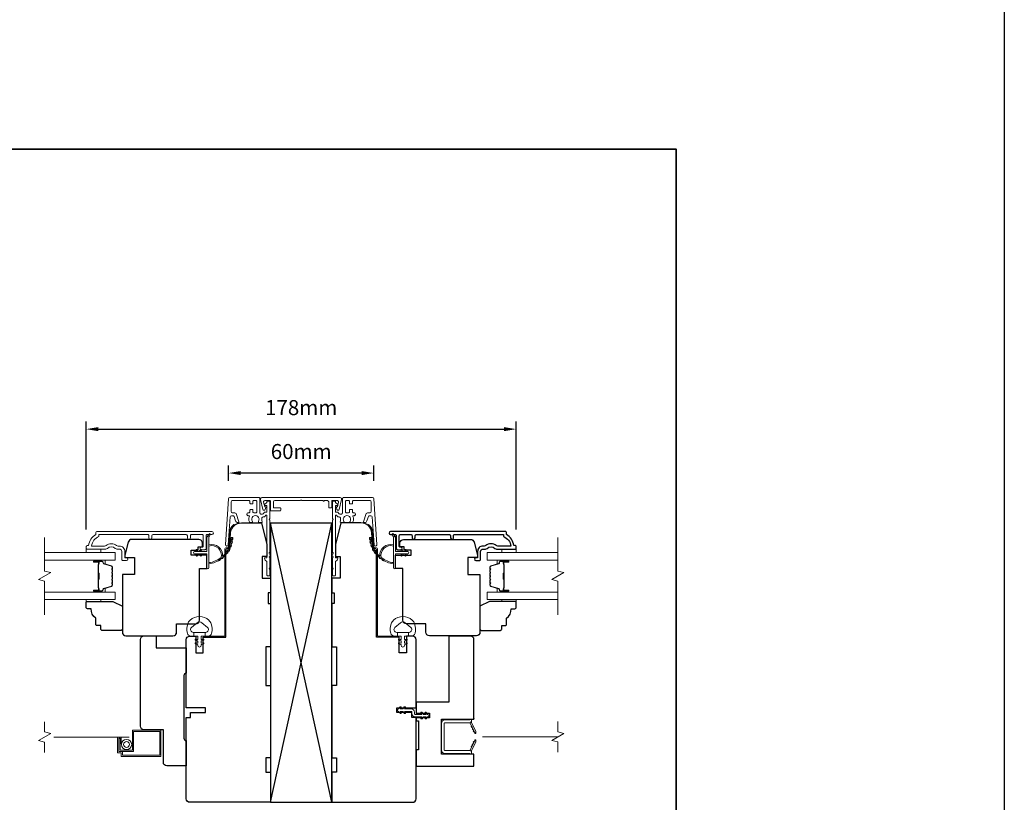
# Model space of a CAD drawing. Extents: x 3539 to 9193, y 3399 to 5942.
# Drawn here: x 8785 to 9193, y 5054 to 5378 of the extents above; entities that cross this region are included whole.
import ezdxf

# ---------------------------------------------------------------- set-up
doc = ezdxf.new("R2010")
doc.units = 0
doc.header["$LTSCALE"] = 250
doc.header["$MEASUREMENT"] = 0
doc.header["$PDMODE"] = 3
doc.header["$PDSIZE"] = -2
doc.linetypes.add('HIDDEN2', pattern=[0.1875, 0.125, -0.0625])
doc.layers.get('DEFPOINTS').update_dxf_attribs({"color": 2, "linetype": 'CONTINUOUS'})
for name, color, linetype, lineweight in [('2', 2, 'CONTINUOUS', 25), ('6', 6, 'CONTINUOUS', 5), ('7', 7, 'CONTINUOUS', 9), ('8', 7, 'CONTINUOUS', 35), ('Butal', 9, 'CONTINUOUS', 15), ('Dimensions', 2, 'CONTINUOUS', 15), ('Frame & Sash Cladding', 3, 'CONTINUOUS', 15), ('Glass', 1, 'CONTINUOUS', 15), ('Jamb Liner', 230, 'CONTINUOUS', 9), ('Mull Cover', 82, 'CONTINUOUS', 15), ('Next Gen Cladding', 142, 'CONTINUOUS', 20), ('Nylon Clip', 6, 'CONTINUOUS', 15), ('Retractable Screen Hardware', 200, 'CONTINUOUS', 15), ('Screen', 40, 'HIDDEN2', 9), ('Spacer Bar', 1, 'CONTINUOUS', 9), ('Sreen Frame', 30, 'CONTINUOUS', 9), ('Veneer', 7, 'CONTINUOUS', 5), ('Weather-Strip', 6, 'CONTINUOUS', 9), ('Wood', 7, 'CONTINUOUS', 25)]:
    doc.layers.add(name, color=color, linetype=linetype, lineweight=lineweight)
doc.layers.add('3', color=3, linetype='CONTINUOUS')
doc.styles.add('MODERN', font='tahoma.ttf')
doc.styles.add('ROMANS', font='romans')
doc.dimstyles.new('LWDEC$0', dxfattribs={"dimscale": 5, "dimtxt": 2.5, "dimasz": 2, "dimexe": 1.25, "dimexo": 3, "dimgap": 2, "dimtad": 1, "dimtoh": 1, "dimzin": 1, "dimdsep": 46, "dimtxsty": 'MODERN', "dimcen": 0, "dimdle": 1.5, "dimadec": 0, "dimazin": 0, "dimtfac": 1, "dimtix": 1, "dimtmove": 0, "dimatfit": 3, "dimfxl": 1, "dimtzin": 0, "dimarcsym": 0})

# ---------------------------------------------------------------- blocks, each defined once
blk = doc.blocks.new('2800C')
at = {"layer": 'Veneer'}
blk.add_lwpolyline([(24.61, 4.5), (27.61, 4.5), (27.61, 3), (29.31, 3), (29.31, 1.5, -0.414214), (27.81, 0), (0, 0, -0.339454), (-1.45, 1.11), (-2.89, 6.5), (-2.89, 7.5), (-0.89, 7.5), (1.11, 7.5), (1.11, 14.5), (-3.89, 14.5), (-3.89, 38.5, -0.414214), (-2.39, 40), (17.11, 40, -0.414214), (18.61, 38.5), (18.61, 35), (26.61, 35, -0.414214), (28.11, 33.5), (28.11, 12), (31.11, 12), (31.11, 6.5), (24.61, 6.5), (24.61, 4.5), (24.61, 4.5)], format="xyb", dxfattribs=at)
blk = doc.blocks.new('*D301')
at = {"layer": 'DEFPOINTS', "color": 0, "transparency": 16777216}
for p in [(8853.93, 5055.16), (8949.33, 5055.16), (8949.33, 5006.54)]:
    blk.add_point(p, dxfattribs=at)
at = {"layer": 'Dimensions', "color": 0, "lineweight": -2, "transparency": 16777216}
for p, q in [((8853.93, 5047.66), (8853.93, 5003.41)), ((8949.33, 5047.66), (8949.33, 5003.41)), ((8858.93, 5006.54), (8944.33, 5006.54))]:
    blk.add_line(p, q, dxfattribs=at)
at = {"layer": 'Dimensions', "color": 0, "transparency": 16777216}
for points in [[(8858.93, 5007.37), (8858.93, 5005.71), (8853.93, 5006.54)], [(8944.33, 5007.37), (8944.33, 5005.71), (8949.33, 5006.54)]]:
    blk.add_solid(points, dxfattribs=at)
at = {"layer": 'Dimensions', "color": 0, "transparency": 16777216, "insert": (8901.63, 5014.66), "char_height": 6.25, "attachment_point": 5, "style": 'ROMANS'}
blk.add_mtext('95mm', dxfattribs=at)
blk = doc.blocks.new('*D233')
at = {"layer": 'DEFPOINTS', "color": 0, "transparency": 16777216}
for p in [(8871.52, 5190.32), (8871.52, 5179.65), (8931.74, 5179.65)]:
    blk.add_point(p, dxfattribs=at)
at = {"layer": 'Dimensions', "color": 0, "lineweight": -2, "transparency": 16777216}
for p, q in [((8871.52, 5187.15), (8871.52, 5193.44)), ((8931.74, 5187.15), (8931.74, 5193.44)), ((8926.74, 5190.32), (8876.52, 5190.32))]:
    blk.add_line(p, q, dxfattribs=at)
at = {"layer": 'Dimensions', "color": 0, "transparency": 16777216}
for points in [[(8876.52, 5191.15), (8876.52, 5189.48), (8871.52, 5190.32)], [(8926.74, 5191.15), (8926.74, 5189.48), (8931.74, 5190.32)]]:
    blk.add_solid(points, dxfattribs=at)
at = {"layer": 'Dimensions', "color": 0, "transparency": 16777216, "insert": (8901.63, 5198.44), "char_height": 6.25, "attachment_point": 5, "style": 'ROMANS'}
blk.add_mtext('60mm', dxfattribs=at)
blk = doc.blocks.new('*D234')
at = {"layer": 'DEFPOINTS', "color": 0, "transparency": 16777216}
for p in [(8990.83, 5208.55), (8812.44, 5159.41), (8990.83, 5159.41)]:
    blk.add_point(p, dxfattribs=at)
at = {"layer": 'Dimensions', "color": 0, "lineweight": -2, "transparency": 16777216}
for p, q in [((8812.44, 5166.91), (8812.44, 5211.68)), ((8990.83, 5166.91), (8990.83, 5211.68)), ((8817.44, 5208.55), (8985.83, 5208.55))]:
    blk.add_line(p, q, dxfattribs=at)
at = {"layer": 'Dimensions', "color": 0, "transparency": 16777216}
for points in [[(8817.44, 5209.39), (8817.44, 5207.72), (8812.44, 5208.55)], [(8985.83, 5209.39), (8985.83, 5207.72), (8990.83, 5208.55)]]:
    blk.add_solid(points, dxfattribs=at)
at = {"layer": 'Dimensions', "color": 0, "transparency": 16777216, "insert": (8901.63, 5216.68), "char_height": 6.25, "attachment_point": 5, "style": 'ROMANS'}
blk.add_mtext('178mm', dxfattribs=at)

msp = doc.modelspace()

# ---------------------------------------------------------------- linework, layer by layer
at = {"layer": '2'}
for p, q in [((8888.93, 5053.66), (8914.33, 5169.55)), ((8914.33, 5053.66), (8888.93, 5169.55))]:
    msp.add_line(p, q, dxfattribs=at)
for points in [[(6854.45, 5885.7), (9193.41, 5885.7), (9193.41, 3925.92), (6854.45, 3925.92)], [(8888.93, 5169.55), (8888.93, 5053.66), (8914.33, 5053.66), (8914.33, 5169.55)]]:
    msp.add_lwpolyline(points, close=True, dxfattribs=at)
at = {"layer": '3'}
msp.add_lwpolyline([(8964.86, 5163.39), (8964.86, 5164.29, -0.414215), (8965.36, 5164.79), (8985.58, 5164.79), (8985.58, 5164, -0.283226), (8988.6, 5160.04), (8983.2, 5160.04, -0.165436), (8982.59, 5160.24, 0.340182), (8978.22, 5160.24, -0.165436), (8977.61, 5160.04), (8977.08, 5160.04, 0.414214), (8974.83, 5157.79), (8974.83, 5155.09), (8974.13, 5155.09, 1), (8974.13, 5153.99), (8975.58, 5153.99, 0.414214), (8976.08, 5154.49), (8976.08, 5157.79, -0.414214), (8977.08, 5158.79), (8978.08, 5158.79, 0.196124), (8978.78, 5159.07, -0.40794), (8982.03, 5159.07, 0.196124), (8982.73, 5158.79), (8990.58, 5158.79, 0.414214), (8990.83, 5159.04), (8990.83, 5159.79, 0.414214), (8990.33, 5160.29), (8989.83, 5160.29, 0.238125), (8986.83, 5164.79), (8986.83, 5165.49, 0.414214), (8986.28, 5166.04), (8938.71, 5166.04, 1), (8938.71, 5164.79), (8940.59, 5164.79, -0.415215), (8941.09, 5164.29), (8941.09, 5159.04, 0.415909), (8941.64, 5158.49), (8943.04, 5158.49, 1), (8943.04, 5159.59), (8942.53, 5159.59, -0.414213), (8942.33, 5159.79), (8942.33, 5164.29, -0.414214), (8942.83, 5164.79), (8947.13, 5164.79, -0.415216), (8947.63, 5164.29), (8947.63, 5163.39, 1), (8948.87, 5163.39), (8948.87, 5164.29, -0.414213), (8949.37, 5164.79), (8963.12, 5164.79, -0.414212), (8963.62, 5164.29), (8963.62, 5163.39, 1)], format="xyb", close=True, dxfattribs=at)
at = {"layer": '6'}
for points in [[(8812.43, 5158.79), (8812.43, 5157.29), (8818.43, 5157.29), (8818.43, 5158.79)], [(8990.83, 5158.79), (8990.83, 5157.29), (8984.83, 5157.29), (8984.83, 5158.79)], [(8818.43, 5137.79), (8818.43, 5137.03), (8812.43, 5137.03), (8812.43, 5137.79)], [(8984.83, 5137.79), (8984.83, 5137.03), (8990.83, 5137.03), (8990.83, 5137.79)]]:
    msp.add_lwpolyline(points, close=True, dxfattribs=at)
for points in [[(8854.53, 5127.68, -0.124215), (8855.53, 5129.25, -0.4), (8863.33, 5129.25, -0.124215), (8864.32, 5127.68, -0.139845), (8864.47, 5123.84, -0.345454), (8862.99, 5122.67), (8861.72, 5122.67), (8861.72, 5124.2), (8861.72, 5122.67), (8860.4, 5122.67, 0.414214), (8860.15, 5122.42), (8860.15, 5121.39, 0.539651), (8860.47, 5121.18), (8860.9, 5121.37, -1), (8861.07, 5120.96), (8860.29, 5120.62, 0.298996), (8860.15, 5120.41), (8860.15, 5119.89, 0.539651), (8860.47, 5119.68), (8860.9, 5119.86, -1), (8861.07, 5119.46), (8860.29, 5119.12, 0.298996), (8860.15, 5118.91), (8860.15, 5118.83, -1), (8858.71, 5118.83), (8858.71, 5118.91, 0.298996), (8858.57, 5119.12), (8857.78, 5119.46, -1), (8857.96, 5119.86), (8858.39, 5119.68, 0.539651), (8858.71, 5119.89), (8858.71, 5120.41, 0.298996), (8858.57, 5120.62), (8857.78, 5120.96, -1), (8857.96, 5121.37), (8858.39, 5121.18, 0.539651), (8858.71, 5121.4), (8858.71, 5122.42, 0.414214), (8858.46, 5122.67), (8857.14, 5122.67), (8857.14, 5124.2), (8861.72, 5124.2), (8862, 5124.2, 0.700208), (8862.73, 5126.22), (8860.41, 5128.17, 0.36397), (8858.45, 5128.17), (8856.12, 5126.22, 0.700208), (8856.86, 5124.2), (8857.14, 5124.2), (8857.14, 5122.67), (8855.87, 5122.67, -0.345454), (8854.39, 5123.84, -0.139845)], [(8948.72, 5127.68, 0.124215), (8947.73, 5129.25, 0.4), (8939.93, 5129.25, 0.124215), (8938.93, 5127.68, 0.139845), (8938.79, 5123.84, 0.345454), (8940.27, 5122.67), (8941.54, 5122.67), (8941.54, 5124.2), (8941.54, 5122.67), (8942.86, 5122.67, -0.414214), (8943.11, 5122.42), (8943.11, 5121.39, -0.539651), (8942.79, 5121.18), (8942.36, 5121.37, 1), (8942.18, 5120.96), (8942.97, 5120.62, -0.298996), (8943.11, 5120.41), (8943.11, 5119.89, -0.539651), (8942.79, 5119.68), (8942.36, 5119.86, 1), (8942.18, 5119.46), (8942.97, 5119.12, -0.298996), (8943.11, 5118.91), (8943.11, 5118.83, 1), (8944.55, 5118.83), (8944.55, 5118.91, -0.298996), (8944.69, 5119.12), (8945.47, 5119.46, 1), (8945.3, 5119.86), (8944.87, 5119.68, -0.539651), (8944.55, 5119.89), (8944.55, 5120.41, -0.298996), (8944.69, 5120.62), (8945.47, 5120.96, 1), (8945.3, 5121.37), (8944.87, 5121.18, -0.539651), (8944.55, 5121.4), (8944.55, 5122.42, -0.414214), (8944.8, 5122.67), (8946.12, 5122.67), (8946.12, 5124.2), (8941.54, 5124.2), (8941.26, 5124.2, -0.700208), (8940.52, 5126.22), (8942.85, 5128.17, -0.36397), (8944.81, 5128.17), (8947.13, 5126.22, -0.700208), (8946.4, 5124.2), (8946.12, 5124.2), (8946.12, 5122.67), (8947.39, 5122.67, 0.345454), (8948.87, 5123.84, 0.139845)]]:
    msp.add_lwpolyline(points, format="xyb", close=True, dxfattribs=at)
at = {"layer": '7', "flags": 128}
for points in [[(8795.18, 5131.44), (8795.18, 5145.42), (8792.68, 5146.09), (8797.68, 5148.98), (8795.18, 5149.65), (8795.18, 5163.64)], [(9008.08, 5131.44), (9008.08, 5145.42), (9005.58, 5146.09), (9010.58, 5148.98), (9008.08, 5149.65), (9008.08, 5163.64)]]:
    msp.add_lwpolyline(points, dxfattribs=at)
at = {"layer": '7'}
for points in [[(8795.18, 5074.38), (8795.18, 5078.62), (8792.68, 5079.29), (8797.68, 5082.18), (8795.18, 5082.85), (8795.18, 5087.08)], [(9008.08, 5074.46), (9008.08, 5078.7), (9005.58, 5079.37), (9010.58, 5082.26), (9008.08, 5082.93), (9008.08, 5087.16)]]:
    msp.add_lwpolyline(points, dxfattribs=at)
at = {"layer": '8', "linetype": 'Continuous'}
msp.add_lwpolyline([(8464.17, 5324.79), (9057.22, 5324.79), (9057.22, 4890.87), (8464.17, 4890.87)], close=True, dxfattribs=at)
at = {"layer": 'Butal'}
for points in [[(8815.87, 5154.19), (8820.05, 5154.19, -0.414214), (8820.3, 5153.94), (8820.3, 5152.61), (8819.69, 5152.8, -0.329751), (8819.42, 5153.16), (8819.42, 5153.28, 0.414214), (8818.91, 5153.79), (8815.62, 5153.79), (8815.62, 5153.94, -0.414214)], [(8987.39, 5154.19), (8983.21, 5154.19, 0.414214), (8982.96, 5153.94), (8982.96, 5152.61), (8983.57, 5152.8, 0.329751), (8983.84, 5153.16), (8983.84, 5153.28, -0.414214), (8984.35, 5153.79), (8987.64, 5153.79), (8987.64, 5153.94, 0.414214)], [(8815.87, 5140.89), (8820.05, 5140.89, 0.414214), (8820.3, 5141.14), (8820.3, 5142.46), (8819.69, 5142.28, 0.329751), (8819.42, 5141.92), (8819.42, 5141.8, -0.414214), (8818.91, 5141.29), (8815.62, 5141.29), (8815.62, 5141.14, 0.414214)], [(8987.39, 5140.89), (8983.21, 5140.89, -0.414214), (8982.96, 5141.14), (8982.96, 5142.46), (8983.57, 5142.28, -0.329751), (8983.84, 5141.92), (8983.84, 5141.8, 0.414214), (8984.35, 5141.29), (8987.64, 5141.29), (8987.64, 5141.14, -0.414214)]]:
    msp.add_lwpolyline(points, format="xyb", close=True, dxfattribs=at)
at = {"layer": 'Frame & Sash Cladding'}
msp.add_lwpolyline([(8838.4, 5163.39), (8838.4, 5164.29, 0.414215), (8837.9, 5164.79), (8817.69, 5164.79), (8817.69, 5164, 0.283226), (8814.67, 5160.04), (8820.07, 5160.04, 0.165436), (8820.68, 5160.24, -0.340182), (8825.04, 5160.24, 0.165436), (8825.65, 5160.04), (8826.19, 5160.04, -0.414214), (8828.44, 5157.79), (8828.44, 5155.09), (8829.14, 5155.09, -1), (8829.14, 5153.99), (8827.69, 5153.99, -0.414214), (8827.19, 5154.49), (8827.19, 5157.79, 0.414214), (8826.19, 5158.79), (8825.19, 5158.79, -0.196124), (8824.49, 5159.07, 0.40794), (8821.23, 5159.07, -0.196124), (8820.53, 5158.79), (8812.69, 5158.79, -0.414214), (8812.44, 5159.04), (8812.44, 5159.79, -0.414214), (8812.94, 5160.29), (8813.44, 5160.29, -0.238125), (8816.44, 5164.79), (8816.44, 5165.49, -0.414214), (8816.99, 5166.04), (8864.56, 5166.04, -1), (8864.56, 5164.79), (8862.68, 5164.79, 0.415215), (8862.18, 5164.29), (8862.18, 5159.04, -0.415909), (8861.63, 5158.49), (8860.23, 5158.49, -1), (8860.23, 5159.59), (8860.73, 5159.59, 0.414213), (8860.93, 5159.79), (8860.93, 5164.29, 0.414214), (8860.43, 5164.79), (8856.14, 5164.79, 0.415216), (8855.64, 5164.29), (8855.64, 5163.39, -1), (8854.39, 5163.39), (8854.39, 5164.29, 0.414213), (8853.89, 5164.79), (8840.14, 5164.79, 0.414212), (8839.64, 5164.29), (8839.64, 5163.39, -1)], format="xyb", close=True, dxfattribs=at)
at = {"layer": 'Glass', "color": 1}
for points in [[(8795.18, 5157.29), (8824.43, 5157.29), (8824.43, 5154.19), (8795.18, 5154.19)], [(9008.08, 5154.19), (8978.83, 5154.19), (8978.83, 5157.29), (9008.08, 5157.29)], [(8795.18, 5137.79), (8824.43, 5137.79), (8824.43, 5140.89), (8795.18, 5140.89)], [(9008.08, 5140.89), (8978.83, 5140.89), (8978.83, 5137.79), (9008.08, 5137.79)]]:
    msp.add_lwpolyline(points, dxfattribs=at)
at = {"layer": 'Jamb Liner'}
for points in [[(8871.18, 5159.31, 0.39391), (8871.43, 5159.55), (8871.85, 5165.51, -0.19617), (8873.51, 5168.9, -1), (8873.85, 5168.53, 0.19617), (8872.34, 5165.48), (8871.93, 5159.51, -0.39391), (8871.18, 5158.81), (8870.68, 5158.81, 0.414214), (8870.43, 5158.56), (8870.43, 5122.91, -0.414214), (8869.68, 5122.16), (8861.43, 5122.16, -1), (8861.43, 5122.66), (8869.68, 5122.66, 0.414214), (8869.93, 5122.91), (8869.93, 5158.56, -0.414214), (8870.68, 5159.31)], [(8932.08, 5159.31, -0.39391), (8931.83, 5159.55), (8931.41, 5165.51, 0.19617), (8929.74, 5168.9, 1), (8929.41, 5168.53, -0.19617), (8930.91, 5165.48), (8931.33, 5159.51, 0.39391), (8932.08, 5158.81), (8932.58, 5158.81, -0.414214), (8932.83, 5158.56), (8932.83, 5122.91, 0.414214), (8933.58, 5122.16), (8941.83, 5122.16, 1), (8941.83, 5122.66), (8933.58, 5122.66, -0.414214), (8933.33, 5122.91), (8933.33, 5158.56, 0.414214), (8932.58, 5159.31)]]:
    msp.add_lwpolyline(points, format="xyb", close=True, dxfattribs=at)
at = {"layer": 'Mull Cover'}
msp.add_lwpolyline([(8917.82, 5180.12), (8885.36, 5180.12, 0.485251), (8884.75, 5179.35), (8885.74, 5175.25, 0.777497), (8886.71, 5175.24), (8886.93, 5176.05, 0.493145), (8886.69, 5176.37), (8886.5, 5176.37), (8886.05, 5178.25, -0.485251), (8886.53, 5178.87), (8888.64, 5178.87, -0.414214), (8888.89, 5178.62), (8888.89, 5174.87, 0.414214), (8889.14, 5174.62), (8892.89, 5174.62, 0.414213), (8893.14, 5174.87), (8893.14, 5175.62, 0.414214), (8892.89, 5175.87), (8890.39, 5175.87, -0.414214), (8890.14, 5176.12), (8890.14, 5178.37, -0.414213), (8890.64, 5178.87), (8901.34, 5178.87, -1), (8901.84, 5178.87), (8910.72, 5178.87, 1), (8911.22, 5178.87), (8912.54, 5178.87, -0.414214), (8913.04, 5178.37), (8913.04, 5176.12, 0.414214), (8913.29, 5175.87), (8914.04, 5175.87, 0.414213), (8914.29, 5176.12), (8914.29, 5178.62, -0.414213), (8914.54, 5178.87), (8916.64, 5178.87, -0.485251), (8917.13, 5178.25), (8916.67, 5176.37), (8916.49, 5176.37, 0.493145), (8916.24, 5176.05), (8916.46, 5175.24, 0.777497), (8917.43, 5175.25), (8918.42, 5179.35, 0.485251)], format="xyb", close=True, dxfattribs=at)
at = {"layer": 'Next Gen Cladding'}
for points in [[(8888.73, 5156.63, -0.749601), (8888.51, 5157.37, 0.255924), (8888.63, 5157.58), (8888.63, 5170.81), (8888.33, 5171.11), (8888.63, 5171.41), (8888.63, 5178.46, 0.414214), (8888.38, 5178.71), (8887.68, 5178.71, 0.414214), (8887.43, 5178.46), (8887.43, 5178.32, -0.198912), (8887.36, 5178.14), (8886.45, 5177.24, 0.668179), (8886.63, 5176.81), (8887.18, 5176.81, -0.414214), (8887.43, 5176.56), (8887.43, 5174.36, -0.414214), (8887.18, 5174.11), (8886.62, 5174.11, 0.221695), (8886.43, 5174.02), (8885.98, 5173.49, -0.221695), (8885.6, 5173.31), (8884.93, 5173.31, -0.414214), (8884.43, 5173.81), (8884.43, 5179.86, 0.414214), (8884.18, 5180.11), (8872.01, 5180.11, 0.39391), (8871.52, 5179.65), (8870.19, 5160.66, 1), (8871.38, 5160.57), (8872.19, 5172.15, -0.39391), (8872.69, 5172.61), (8873.27, 5172.61, -0.320103), (8873.75, 5172.28), (8874.36, 5170.49, 0.320103), (8875.31, 5169.81), (8875.51, 5169.81, 0.515034), (8875.75, 5170.14), (8874.6, 5173.48, 0.320103), (8874.13, 5173.81), (8873.13, 5173.81, -0.414214), (8872.63, 5174.31), (8872.63, 5178.41, -0.414214), (8873.13, 5178.91), (8879.88, 5178.91, -0.414214), (8880.38, 5178.41), (8880.38, 5177.76, 0.414214), (8880.63, 5177.51), (8881.33, 5177.51, 0.414214), (8881.58, 5177.76), (8881.58, 5178.41, -0.414214), (8882.08, 5178.91), (8882.73, 5178.91, -0.414214), (8883.23, 5178.41), (8883.23, 5174.34, -0.423312), (8882.71, 5173.84, 0.050562), (8882.16, 5173.8, -0.465267), (8881.58, 5174.3), (8881.58, 5174.96, 0.414214), (8881.33, 5175.21), (8880.63, 5175.21, 0.414214), (8880.38, 5174.96), (8880.38, 5174.31, -0.414214), (8879.88, 5173.81), (8879.63, 5173.81, 0.414214), (8879.13, 5173.31), (8879.13, 5173.11, 0.414214), (8879.63, 5172.61), (8879.92, 5172.61, -0.547449), (8880.15, 5172.26, 0.215175), (8880.13, 5170.01, 0.297258), (8880.36, 5169.86), (8881.16, 5169.86, 0.601931), (8881.36, 5170.25, -1.887883), (8883.89, 5170.25, 0.601931), (8884.1, 5169.86), (8885.24, 5169.86, 0.636382), (8885.43, 5170.27, -0.217738), (8885.32, 5170.68, 0.07937), (8885.33, 5171.54, -0.460504), (8885.82, 5172.11), (8886.16, 5172.11, 0.221695), (8886.54, 5172.29), (8886.99, 5172.82, -0.700208), (8887.43, 5172.66), (8887.43, 5155.41, -0.414214), (8887.18, 5155.16), (8886.68, 5155.16, 0.418413), (8886.43, 5154.91, 0.195194), (8886.72, 5154.22), (8887.36, 5153.58, -0.198912), (8887.43, 5153.41), (8887.43, 5147.91, 0.414214), (8887.68, 5147.66), (8888.38, 5147.66, 0.414214), (8888.63, 5147.91), (8888.63, 5150.36), (8888.33, 5150.66), (8888.63, 5150.96), (8888.63, 5154.95, 0.255924), (8888.51, 5155.16, -0.749601), (8888.73, 5155.89)], [(8914.53, 5156.63, 0.749601), (8914.74, 5157.37, -0.255924), (8914.63, 5157.58), (8914.63, 5170.81), (8914.93, 5171.11), (8914.63, 5171.41), (8914.63, 5178.46, -0.414214), (8914.88, 5178.71), (8915.58, 5178.71, -0.414214), (8915.83, 5178.46), (8915.83, 5178.32, 0.198912), (8915.9, 5178.14), (8916.81, 5177.24, -0.668179), (8916.63, 5176.81), (8916.08, 5176.81, 0.414214), (8915.83, 5176.56), (8915.83, 5174.36, 0.414214), (8916.08, 5174.11), (8916.64, 5174.11, -0.221695), (8916.83, 5174.02), (8917.28, 5173.49, 0.221695), (8917.66, 5173.31), (8918.33, 5173.31, 0.414214), (8918.83, 5173.81), (8918.83, 5179.86, -0.414214), (8919.08, 5180.11), (8931.24, 5180.11, -0.39391), (8931.74, 5179.65), (8933.07, 5160.66, -1), (8931.87, 5160.57), (8931.06, 5172.15, 0.39391), (8930.56, 5172.61), (8929.98, 5172.61, 0.320103), (8929.51, 5172.28), (8928.9, 5170.49, -0.320103), (8927.95, 5169.81), (8927.74, 5169.81, -0.515034), (8927.51, 5170.14), (8928.66, 5173.48, -0.320103), (8929.13, 5173.81), (8930.13, 5173.81, 0.414214), (8930.63, 5174.31), (8930.63, 5178.41, 0.414214), (8930.13, 5178.91), (8923.38, 5178.91, 0.414214), (8922.88, 5178.41), (8922.88, 5177.76, -0.414214), (8922.63, 5177.51), (8921.93, 5177.51, -0.414214), (8921.68, 5177.76), (8921.68, 5178.41, 0.414214), (8921.18, 5178.91), (8920.53, 5178.91, 0.414214), (8920.03, 5178.41), (8920.03, 5174.34, 0.423312), (8920.54, 5173.84, -0.050562), (8921.09, 5173.8, 0.465267), (8921.68, 5174.3), (8921.68, 5174.96, -0.414214), (8921.93, 5175.21), (8922.63, 5175.21, -0.414214), (8922.88, 5174.96), (8922.88, 5174.31, 0.414214), (8923.38, 5173.81), (8923.63, 5173.81, -0.414214), (8924.13, 5173.31), (8924.13, 5173.11, -0.414214), (8923.63, 5172.61), (8923.33, 5172.61, 0.547449), (8923.11, 5172.26, -0.215175), (8923.13, 5170.01, -0.297258), (8922.9, 5169.86), (8922.1, 5169.86, -0.601931), (8921.89, 5170.25, 1.887883), (8919.36, 5170.25, -0.601931), (8919.16, 5169.86), (8918.02, 5169.86, -0.636382), (8917.82, 5170.27, 0.217738), (8917.93, 5170.68, -0.07937), (8917.93, 5171.54, 0.460504), (8917.44, 5172.11), (8917.1, 5172.11, -0.221695), (8916.72, 5172.29), (8916.27, 5172.82, 0.700208), (8915.83, 5172.66), (8915.83, 5155.41, 0.414214), (8916.08, 5155.16), (8916.58, 5155.16, -0.418413), (8916.83, 5154.91, -0.195194), (8916.54, 5154.22), (8915.9, 5153.58, 0.198912), (8915.83, 5153.41), (8915.83, 5147.91, -0.414214), (8915.58, 5147.66), (8914.88, 5147.66, -0.414214), (8914.63, 5147.91), (8914.63, 5150.36), (8914.93, 5150.66), (8914.63, 5150.96), (8914.63, 5154.95, -0.255924), (8914.74, 5155.16, 0.749601), (8914.53, 5155.89)]]:
    msp.add_lwpolyline(points, format="xyb", close=True, dxfattribs=at)
at = {"layer": 'Nylon Clip'}
msp.add_lwpolyline([(8943.07, 5090.9), (8942.71, 5091.41), (8943.82, 5091.41), (8944.39, 5090.6, 1), (8944.81, 5090.9), (8944.44, 5091.41), (8947.28, 5091.41, -0.414214), (8947.58, 5091.11), (8947.58, 5090.47, 0.414214), (8948.89, 5089.16), (8951.72, 5089.16), (8951.36, 5088.65, 1), (8951.78, 5088.35), (8952.35, 5089.16), (8953.46, 5089.16), (8953.1, 5088.65, 1), (8953.52, 5088.35), (8954.08, 5089.16), (8954.09, 5089.16, 1), (8954.09, 5090.17), (8954.08, 5090.17), (8953.52, 5090.98, 1), (8953.1, 5090.69), (8953.46, 5090.17), (8952.35, 5090.17), (8951.78, 5090.98, 1), (8951.36, 5090.69), (8951.72, 5090.17), (8948.89, 5090.17, -0.414214), (8948.59, 5090.47), (8948.59, 5091.11, 0.414214), (8947.28, 5092.42), (8944.44, 5092.42), (8944.81, 5092.94, 1), (8944.39, 5093.23), (8943.82, 5092.42), (8942.71, 5092.42), (8943.07, 5092.94, 1), (8942.65, 5093.23), (8942.08, 5092.42), (8942.08, 5092.42, 1), (8942.08, 5091.41), (8942.08, 5091.41), (8942.65, 5090.6, 1), (8943.07, 5090.9)], format="xyb", dxfattribs=at)
at = {"layer": 'Retractable Screen Hardware'}
for p, q in [((8973.36, 5083.09), (8973.37, 5083.09)), ((8973.38, 5083.06), (8973.39, 5083.06)), ((8973.57, 5082.69), (8973.57, 5082.69)), ((8974.09, 5082.69), (8974.09, 5082.69)), ((8973.24, 5078.48), (8973.25, 5078.48))]:
    msp.add_line(p, q, dxfattribs=at)
for points in [[(8961.03, 5086.47, -0.414214), (8961.28, 5086.72), (8971.57, 5086.72, 0.414214), (8972.33, 5087.48), (8972.33, 5088.19), (8971.58, 5087.92), (8961.33, 5087.92, 0.414214), (8959.83, 5086.42), (8959.83, 5075.41, 0.414214), (8961.33, 5073.91), (8971.58, 5073.91), (8972.33, 5073.64), (8972.33, 5074.36, 0.414214), (8971.58, 5075.11), (8961.28, 5075.11, -0.414214), (8961.03, 5075.36)], [(8971.52, 5086.72, -0.266362), (8971.76, 5086.54), (8973.53, 5082.75, 1), (8974.12, 5083.03), (8972.36, 5086.8, -0.169743), (8972.31, 5087.3, -0.364025)], [(8972.36, 5085.24, 1), (8972.57, 5084.79)], [(8972.79, 5084.33, 1), (8973, 5083.88)], [(8973.54, 5082.74), (8973.66, 5082.4, 0.826973), (8974.15, 5082.48), (8974.16, 5082.88, -0.776206)], [(8971.76, 5075.28, -0.266362), (8971.52, 5075.11, -0.364025), (8972.31, 5074.53, -0.169743), (8972.36, 5075.03), (8974.12, 5078.8, 1), (8973.53, 5079.08)], [(8973.42, 5078.86, 1), (8973.21, 5078.4)], [(8974.16, 5078.95), (8974.15, 5079.34, 0.826973), (8973.66, 5079.43), (8973.54, 5079.09, -0.776206)], [(8972.57, 5077.04, 1), (8972.36, 5076.59)], [(8973, 5077.95, 1), (8972.79, 5077.5)]]:
    msp.add_lwpolyline(points, format="xyb", close=True, dxfattribs=at)
msp.add_lwpolyline([(8973.42, 5082.97), (8973.21, 5083.43, 1), (8973.42, 5082.97)], format="xyb", dxfattribs=at)
at = {"layer": 'Screen'}
for p, q in [((8830.27, 5080.73), (8795.18, 5080.73)), ((9008.08, 5080.81), (8966.42, 5080.81))]:
    msp.add_line(p, q, dxfattribs=at)
at = {"layer": 'Spacer Bar'}
for points in [[(8823.3, 5148.72, 0.226277), (8823.25, 5148.82), (8823.17, 5148.89, -0.476976), (8823.17, 5149.08), (8823.25, 5149.15, 0.226277), (8823.3, 5149.25), (8823.3, 5150.17, 0.226277), (8823.25, 5150.26), (8823.17, 5150.33, -0.476976), (8823.17, 5150.53), (8823.25, 5150.6, 0.226277), (8823.3, 5150.7), (8823.3, 5151.32, 0.329751), (8822.94, 5151.8), (8819.68, 5152.8, -0.329751), (8819.41, 5153.17), (8819.41, 5153.29, 0.414214), (8818.91, 5153.79), (8815.62, 5153.79, 1), (8815.62, 5153.4), (8817.48, 5153.4, -0.414214), (8817.63, 5153.25), (8817.63, 5152.74), (8817.75, 5152.74), (8817.75, 5153.22, 0.414214), (8817.45, 5153.52), (8815.62, 5153.52, -1), (8815.62, 5153.67), (8818.91, 5153.67, -0.414214), (8819.3, 5153.29), (8819.3, 5153.17, 0.329751), (8819.65, 5152.69), (8822.91, 5151.69, -0.329751), (8823.18, 5151.32), (8823.18, 5150.7, -0.226277), (8823.18, 5150.69), (8823.09, 5150.62, 0.476976), (8823.09, 5150.24), (8823.18, 5150.18, -0.226277), (8823.18, 5150.17), (8823.18, 5149.25, -0.226277), (8823.18, 5149.24), (8823.09, 5149.17, 0.476976), (8823.09, 5148.8), (8823.18, 5148.73, -0.226277), (8823.18, 5148.72), (8823.18, 5147.8, -0.256633), (8823.18, 5147.79), (8823.09, 5147.72, 0.476976), (8823.09, 5147.35), (8823.18, 5147.28, -0.226277), (8823.18, 5147.27), (8823.18, 5146.36, -0.256633), (8823.18, 5146.34), (8823.09, 5146.28, 0.476976), (8823.09, 5145.9), (8823.18, 5145.83, -0.226277), (8823.18, 5145.82), (8823.18, 5144.91, -0.256633), (8823.18, 5144.9), (8823.09, 5144.83, 0.476976), (8823.09, 5144.45), (8823.18, 5144.38, -0.226277), (8823.18, 5144.37), (8823.18, 5143.75, -0.329751), (8822.91, 5143.38), (8819.65, 5142.38, 0.329751), (8819.3, 5141.91), (8819.3, 5141.79, -0.414214), (8818.91, 5141.4), (8815.62, 5141.4, -1), (8815.62, 5141.55), (8817.45, 5141.55, 0.414214), (8817.75, 5141.85), (8817.75, 5142.33), (8817.63, 5142.33), (8817.63, 5141.82, -0.414214), (8817.48, 5141.67), (8815.62, 5141.67, 1), (8815.62, 5141.29), (8818.91, 5141.29, 0.414214), (8819.41, 5141.79), (8819.41, 5141.91, -0.329751), (8819.68, 5142.28), (8822.94, 5143.27, 0.329751), (8823.3, 5143.75), (8823.3, 5144.37, 0.226277), (8823.25, 5144.47), (8823.17, 5144.54, -0.476976), (8823.17, 5144.74), (8823.25, 5144.81, 0.226277), (8823.3, 5144.91), (8823.3, 5145.82, 0.226277), (8823.25, 5145.92), (8823.17, 5145.99, -0.476976), (8823.17, 5146.19), (8823.25, 5146.26, 0.226277), (8823.3, 5146.35), (8823.3, 5147.27, 0.226277), (8823.25, 5147.37), (8823.17, 5147.44, -0.476976), (8823.17, 5147.63), (8823.25, 5147.7, 0.226277), (8823.3, 5147.8)], [(8817.58, 5153.19), (8817.58, 5152.55, -0.22907), (8817.51, 5152.39, 0.224481), (8817.44, 5152.26), (8817.44, 5148.98, 0.28964), (8817.54, 5148.81, -0.272736), (8817.7, 5148.59), (8817.7, 5146.48, -0.272736), (8817.54, 5146.26, 0.28964), (8817.44, 5146.1), (8817.44, 5142.82, 0.224481), (8817.51, 5142.68, -0.22907), (8817.58, 5142.52), (8817.58, 5141.89), (8817.63, 5141.89), (8817.63, 5142.52, 0.228585), (8817.54, 5142.72, -0.224481), (8817.49, 5142.82), (8817.49, 5146.1, -0.28964), (8817.57, 5146.21, 0.274141), (8817.75, 5146.48), (8817.75, 5148.59, 0.274141), (8817.57, 5148.86, -0.28964), (8817.49, 5148.98), (8817.49, 5152.26, -0.224481), (8817.54, 5152.35, 0.228585), (8817.63, 5152.55), (8817.63, 5153.19)], [(8979.96, 5148.72, -0.226277), (8980.01, 5148.82), (8980.09, 5148.89, 0.476976), (8980.09, 5149.08), (8980.01, 5149.15, -0.226277), (8979.96, 5149.25), (8979.96, 5150.17, -0.226277), (8980.01, 5150.26), (8980.09, 5150.33, 0.476976), (8980.09, 5150.53), (8980.01, 5150.6, -0.226277), (8979.96, 5150.7), (8979.96, 5151.32, -0.329751), (8980.32, 5151.8), (8983.58, 5152.8, 0.329751), (8983.85, 5153.17), (8983.85, 5153.29, -0.414214), (8984.35, 5153.79), (8987.64, 5153.79, -1), (8987.64, 5153.4), (8985.78, 5153.4, 0.414214), (8985.63, 5153.25), (8985.63, 5152.74), (8985.51, 5152.74), (8985.51, 5153.22, -0.414214), (8985.81, 5153.52), (8987.64, 5153.52, 1), (8987.64, 5153.67), (8984.35, 5153.67, 0.414214), (8983.96, 5153.29), (8983.96, 5153.17, -0.329751), (8983.61, 5152.69), (8980.35, 5151.69, 0.329751), (8980.08, 5151.32), (8980.08, 5150.7, 0.226277), (8980.08, 5150.69), (8980.17, 5150.62, -0.476976), (8980.17, 5150.24), (8980.08, 5150.18, 0.226277), (8980.08, 5150.17), (8980.08, 5149.25, 0.226277), (8980.08, 5149.24), (8980.17, 5149.17, -0.476976), (8980.17, 5148.8), (8980.08, 5148.73, 0.226277), (8980.08, 5148.72), (8980.08, 5147.8, 0.256633), (8980.08, 5147.79), (8980.17, 5147.72, -0.476976), (8980.17, 5147.35), (8980.08, 5147.28, 0.226277), (8980.08, 5147.27), (8980.08, 5146.36, 0.256633), (8980.08, 5146.34), (8980.17, 5146.28, -0.476976), (8980.17, 5145.9), (8980.08, 5145.83, 0.226277), (8980.08, 5145.82), (8980.08, 5144.91, 0.256633), (8980.08, 5144.9), (8980.17, 5144.83, -0.476976), (8980.17, 5144.45), (8980.08, 5144.38, 0.226277), (8980.08, 5144.37), (8980.08, 5143.75, 0.329751), (8980.35, 5143.38), (8983.61, 5142.38, -0.329751), (8983.96, 5141.91), (8983.96, 5141.79, 0.414214), (8984.35, 5141.4), (8987.64, 5141.4, 1), (8987.64, 5141.55), (8985.81, 5141.55, -0.414214), (8985.51, 5141.85), (8985.51, 5142.33), (8985.63, 5142.33), (8985.63, 5141.82, 0.414214), (8985.78, 5141.67), (8987.64, 5141.67, -1), (8987.64, 5141.29), (8984.35, 5141.29, -0.414214), (8983.85, 5141.79), (8983.85, 5141.91, 0.329751), (8983.58, 5142.28), (8980.32, 5143.27, -0.329751), (8979.96, 5143.75), (8979.96, 5144.37, -0.226277), (8980.01, 5144.47), (8980.09, 5144.54, 0.476976), (8980.09, 5144.74), (8980.01, 5144.81, -0.226277), (8979.96, 5144.91), (8979.96, 5145.82, -0.226277), (8980.01, 5145.92), (8980.09, 5145.99, 0.476976), (8980.09, 5146.19), (8980.01, 5146.26, -0.226277), (8979.96, 5146.35), (8979.96, 5147.27, -0.226277), (8980.01, 5147.37), (8980.09, 5147.44, 0.476976), (8980.09, 5147.63), (8980.01, 5147.7, -0.226277), (8979.96, 5147.8)], [(8985.68, 5153.19), (8985.68, 5152.55, 0.22907), (8985.75, 5152.39, -0.224481), (8985.82, 5152.26), (8985.82, 5148.98, -0.28964), (8985.72, 5148.81, 0.272736), (8985.56, 5148.59), (8985.56, 5146.48, 0.272736), (8985.72, 5146.26, -0.28964), (8985.82, 5146.1), (8985.82, 5142.82, -0.224481), (8985.75, 5142.68, 0.22907), (8985.68, 5142.52), (8985.68, 5141.89), (8985.63, 5141.89), (8985.63, 5142.52, -0.228585), (8985.72, 5142.72, 0.224481), (8985.77, 5142.82), (8985.77, 5146.1, 0.28964), (8985.69, 5146.21, -0.274141), (8985.51, 5146.48), (8985.51, 5148.59, -0.274141), (8985.69, 5148.86, 0.28964), (8985.77, 5148.98), (8985.77, 5152.26, 0.224481), (8985.72, 5152.35, -0.228585), (8985.63, 5152.55), (8985.63, 5153.19)]]:
    msp.add_lwpolyline(points, format="xyb", close=True, dxfattribs=at)
for points in [[(8817.49, 5148.97, -0.001885), (8817.49, 5148.98), (8817.49, 5152.26, -0.224481), (8817.54, 5152.35, 0.228585), (8817.63, 5152.55), (8817.63, 5153.19), (8817.58, 5153.19), (8817.58, 5152.55, -0.22907), (8817.51, 5152.39, 0.224481), (8817.44, 5152.26), (8817.44, 5148.98, -0.214245), (8817.43, 5148.94, 0.214245), (8817.37, 5148.81), (8817.37, 5146.27, 0.214245), (8817.43, 5146.13, -0.214245), (8817.44, 5146.1), (8817.44, 5142.82, 0.224481), (8817.51, 5142.68, -0.22907), (8817.58, 5142.52), (8817.58, 5141.89), (8817.63, 5141.89), (8817.63, 5142.52, 0.228585), (8817.54, 5142.72, -0.224481), (8817.49, 5142.82), (8817.49, 5146.1, 0.214245), (8817.46, 5146.17, -0.214245), (8817.42, 5146.27), (8817.42, 5148.81, -0.214245), (8817.46, 5148.9, 0.214245), (8817.49, 5148.98)], [(8985.77, 5148.97, 0.001885), (8985.77, 5148.98), (8985.77, 5152.26, 0.224481), (8985.72, 5152.35, -0.228585), (8985.63, 5152.55), (8985.63, 5153.19), (8985.68, 5153.19), (8985.68, 5152.55, 0.22907), (8985.75, 5152.39, -0.224481), (8985.82, 5152.26), (8985.82, 5148.98, 0.214245), (8985.83, 5148.94, -0.214245), (8985.89, 5148.81), (8985.89, 5146.27, -0.214245), (8985.83, 5146.13, 0.214245), (8985.82, 5146.1), (8985.82, 5142.82, -0.224481), (8985.75, 5142.68, 0.22907), (8985.68, 5142.52), (8985.68, 5141.89), (8985.63, 5141.89), (8985.63, 5142.52, -0.228585), (8985.72, 5142.72, 0.224481), (8985.77, 5142.82), (8985.77, 5146.1, -0.214245), (8985.8, 5146.17, 0.214245), (8985.84, 5146.27), (8985.84, 5148.81, 0.214245), (8985.8, 5148.9, -0.214245), (8985.77, 5148.98)]]:
    msp.add_lwpolyline(points, format="xyb", dxfattribs=at)
at = {"layer": 'Sreen Frame'}
msp.add_lwpolyline([(8826.99, 5080.73), (8826.99, 5078.01), (8826.49, 5078.01), (8826.49, 5080.23), (8825.93, 5080.23), (8825.93, 5074.73), (8827.43, 5074.73), (8827.43, 5073.23), (8842.93, 5073.23), (8842.93, 5083.06), (8832.09, 5083.06), (8832.09, 5074.81), (8825.95, 5074.81), (8825.95, 5080.14), (8826.45, 5080.14), (8826.45, 5075.31), (8831.59, 5075.31), (8831.59, 5083.56), (8843.43, 5083.56), (8843.43, 5072.73), (8826.93, 5072.73), (8826.93, 5074.23), (8825.43, 5074.23), (8825.43, 5080.73)], close=True, dxfattribs=at)
for radius in [2.12, 1.22]:
    msp.add_circle((8829.17, 5077.67), radius, dxfattribs=at)
at = {"layer": 'Weather-Strip'}
for points in [[(8863.33, 5163.52), (8863.92, 5164.76, 1), (8863.38, 5165.02), (8862.51, 5163.78, -0.732951)], [(8939.93, 5163.52), (8939.34, 5164.76, -1), (8939.88, 5165.02), (8940.75, 5163.78, 0.732951)], [(8857.38, 5156.8), (8862.43, 5156.8), (8862.43, 5151.06, 1), (8863.33, 5151.06), (8863.33, 5163.52, 1), (8862.43, 5163.52), (8862.43, 5157.7), (8857.38, 5157.7, 1)], [(8868.38, 5155.21, 0.171884), (8868.39, 5155.24, 0.583171), (8863.33, 5160.02), (8863.33, 5160.54, -0.519556), (8868.99, 5155.84, 0.678594), (8869.08, 5155.8, 0.207743), (8872.62, 5163.57, -0.408958), (8872.67, 5163.61), (8873.07, 5163.61, -0.419299), (8873.12, 5163.56, -0.372378), (8863.33, 5152.63), (8863.33, 5153.13, 0.12941)], [(8872.83, 5161.23, 0.017638), (8872.98, 5162.01, -0.446077)], [(8873.08, 5162.77, 0.017679), (8873.12, 5163.56, -0.455609)], [(8930.18, 5162.77, -0.017679), (8930.14, 5163.56, 0.455609)], [(8934.88, 5155.21, -0.171884), (8934.86, 5155.24, -0.583171), (8939.93, 5160.02), (8939.93, 5160.54, 0.519556), (8934.26, 5155.84, -0.678594), (8934.18, 5155.8, -0.207743), (8930.64, 5163.57, 0.408958), (8930.59, 5163.61), (8930.19, 5163.61, 0.419299), (8930.14, 5163.56, 0.372378), (8939.93, 5152.63), (8939.93, 5153.13, -0.12941)], [(8930.42, 5161.23, -0.017638), (8930.27, 5162.01, 0.446077)], [(8945.88, 5156.8), (8940.83, 5156.8), (8940.83, 5151.06, -1), (8939.93, 5151.06), (8939.93, 5163.52, -1), (8940.83, 5163.52), (8940.83, 5157.7), (8945.88, 5157.7, -1)], [(8858.58, 5158.25), (8858.2, 5157.7), (8857.58, 5157.7), (8858.17, 5158.54, -1)], [(8858.58, 5156.26), (8858.2, 5156.8), (8857.58, 5156.8), (8858.17, 5155.97, 1)], [(8860.23, 5158.25), (8859.85, 5157.7), (8859.23, 5157.7), (8859.82, 5158.54, -1)], [(8860.23, 5156.26), (8859.85, 5156.8), (8859.23, 5156.8), (8859.82, 5155.97, 1)], [(8870.86, 5157.01, 0.017456), (8871.31, 5157.65, -0.416994)], [(8871.71, 5158.32, 0.017526), (8872.07, 5159.02, -0.426583)], [(8872.37, 5159.73, 0.017587), (8872.63, 5160.48, -0.436338)], [(8930.88, 5159.73, -0.017587), (8930.62, 5160.48, 0.436338)], [(8931.54, 5158.32, -0.017526), (8931.19, 5159.02, 0.426583)], [(8932.39, 5157.01, -0.017456), (8931.95, 5157.65, 0.416994)], [(8943.02, 5158.25), (8943.4, 5157.7), (8944.03, 5157.7), (8943.44, 5158.54, 1)], [(8943.02, 5156.26), (8943.4, 5156.8), (8944.03, 5156.8), (8943.44, 5155.97, -1)], [(8944.67, 5158.25), (8945.05, 5157.7), (8945.68, 5157.7), (8945.09, 5158.54, 1)], [(8944.67, 5156.26), (8945.05, 5156.8), (8945.68, 5156.8), (8945.09, 5155.97, -1)], [(8867.34, 5153.95, 0.017215), (8868.01, 5154.35, -0.390882)], [(8868.66, 5154.8, 0.017298), (8869.26, 5155.29, -0.39899)], [(8869.84, 5155.83, 0.01738), (8870.37, 5156.4, -0.407743)], [(8933.42, 5155.83, -0.01738), (8932.89, 5156.4, 0.407743)], [(8934.6, 5154.8, -0.017298), (8934, 5155.29, 0.39899)], [(8935.91, 5153.95, -0.017215), (8935.25, 5154.35, 0.390882)]]:
    msp.add_lwpolyline(points, format="xyb", close=True, dxfattribs=at)
at = {"layer": 'Wood'}
for points in [[(8860.93, 5119.98), (8860.93, 5119.98), (8860.93, 5122.16), (8870.43, 5122.16), (8870.43, 5158.05), (8871.82, 5158.05), (8872.34, 5165.48, -0.39391), (8876.82, 5169.66), (8885.18, 5169.66), (8887.43, 5160.66), (8887.43, 5155.66), (8885.43, 5155.66), (8885.43, 5146.66), (8888.93, 5146.66), (8888.93, 5140.66), (8887.93, 5140.66), (8887.93, 5136.16), (8888.93, 5136.16), (8888.93, 5118.16), (8886.93, 5118.16), (8886.93, 5102.16), (8888.93, 5102.16), (8888.93, 5072.16), (8886.93, 5072.16), (8886.93, 5066.16), (8888.93, 5066.16), (8888.93, 5053.66), (8855.43, 5053.66, -0.414214), (8853.93, 5055.16), (8853.93, 5088.91), (8855.68, 5088.91), (8855.68, 5090.91), (8861.93, 5090.91), (8861.93, 5092.91), (8853.93, 5092.91), (8853.93, 5121.16, -0.414214), (8855.43, 5122.66), (8857.93, 5122.66), (8857.93, 5115.66), (8860.93, 5115.66)], [(8942.33, 5119.98), (8942.33, 5119.98), (8942.33, 5122.16), (8932.83, 5122.16), (8932.83, 5158.05), (8931.44, 5158.05), (8930.92, 5165.48, 0.39391), (8926.43, 5169.66), (8918.08, 5169.66), (8915.83, 5160.66), (8915.83, 5155.66), (8917.83, 5155.66), (8917.83, 5146.66), (8914.33, 5146.66), (8914.33, 5140.66), (8915.33, 5140.66), (8915.33, 5136.16), (8914.33, 5136.16), (8914.33, 5118.16), (8916.33, 5118.16), (8916.33, 5102.16), (8914.33, 5102.16), (8914.33, 5072.16), (8916.33, 5072.16), (8916.33, 5066.16), (8914.33, 5066.16), (8914.33, 5053.66), (8947.83, 5053.66, 0.414214), (8949.33, 5055.16), (8949.33, 5088.91), (8947.58, 5088.91), (8947.58, 5090.91), (8941.33, 5090.91), (8941.33, 5092.91), (8949.33, 5092.91), (8949.33, 5121.16, 0.414214), (8947.83, 5122.66), (8945.33, 5122.66), (8945.33, 5115.66), (8942.33, 5115.66)], [(8818.43, 5125.53), (8818.43, 5127.03), (8816.93, 5127.03, -0.414214), (8816.43, 5127.53), (8816.43, 5130.03, -0.236068), (8814.43, 5134.03), (8812.93, 5134.03, -0.414214), (8812.43, 5134.53), (8812.43, 5136.53, -0.414214), (8812.93, 5137.03), (8823.43, 5137.03), (8827.43, 5135.03), (8827.43, 5125.53, -0.414214), (8826.93, 5125.03), (8818.93, 5125.03, -0.414214)], [(8984.83, 5125.53), (8984.83, 5127.03), (8986.33, 5127.03, 0.414214), (8986.83, 5127.53), (8986.83, 5130.03, 0.236068), (8988.83, 5134.03), (8990.33, 5134.03, 0.414214), (8990.83, 5134.53), (8990.83, 5136.53, 0.414214), (8990.33, 5137.03), (8979.83, 5137.03), (8975.83, 5135.03), (8975.83, 5125.53, 0.414214), (8976.33, 5125.03), (8984.33, 5125.03, 0.414214)], [(8853.93, 5107.26), (8853.93, 5107.26, 0.414214), (8852.93, 5106.26), (8852.93, 5080.26, 0.414214), (8853.93, 5079.26), (8853.93, 5079.26), (8853.93, 5068.76), (8845.93, 5068.76, -0.414214), (8844.43, 5070.26), (8844.43, 5083.76), (8836.43, 5083.76, -0.414214), (8834.93, 5085.26), (8834.93, 5121.26, -0.414214), (8836.43, 5122.76), (8841.43, 5122.76), (8841.43, 5117.76), (8853.93, 5117.76)]]:
    msp.add_lwpolyline(points, format="xyb", close=True, dxfattribs=at)
for points in [[(8855.94, 5158.26), (8858.94, 5158.26), (8858.94, 5159.76), (8860.64, 5159.76), (8860.64, 5161.26, 0.414214), (8859.14, 5162.76), (8831.33, 5162.76, 0.339454), (8829.88, 5161.65), (8828.43, 5156.26), (8828.43, 5155.26), (8830.43, 5155.26), (8832.43, 5155.26), (8832.43, 5148.27), (8827.43, 5148.27), (8827.43, 5124.26, 0.414214), (8828.93, 5122.76), (8848.43, 5122.76, 0.414214), (8849.93, 5124.26), (8849.93, 5127.76), (8857.94, 5127.76, 0.414214), (8859.44, 5129.26), (8859.44, 5150.76), (8862.44, 5150.76), (8862.44, 5156.26), (8855.94, 5156.26), (8855.94, 5158.26), (8855.94, 5158.26)], [(8947.33, 5158.26), (8944.33, 5158.26), (8944.33, 5159.76), (8942.63, 5159.76), (8942.63, 5161.26, -0.414214), (8944.13, 5162.76), (8971.94, 5162.76, -0.339454), (8973.39, 5161.65), (8974.83, 5156.26), (8974.83, 5155.26), (8972.83, 5155.26), (8970.83, 5155.26), (8970.83, 5148.27), (8975.83, 5148.27), (8975.83, 5124.26, -0.414214), (8974.33, 5122.76), (8954.83, 5122.76, -0.414214), (8953.33, 5124.26), (8953.33, 5127.76), (8945.33, 5127.76, -0.414214), (8943.83, 5129.26), (8943.83, 5150.76), (8940.83, 5150.76), (8940.83, 5156.26), (8947.33, 5156.26), (8947.33, 5158.26), (8947.33, 5158.26)], [(8973.33, 5088.44, -0.414214), (8973.08, 5088.19), (8973.33, 5088.19), (8973.33, 5088.44), (8973.33, 5121.19, 0.414214), (8971.83, 5122.69), (8962.93, 5122.69), (8962.93, 5095.19), (8949.33, 5095.19), (8949.33, 5090.69), (8954.83, 5090.69), (8954.83, 5088.69), (8949.33, 5088.69), (8949.33, 5087.49), (8950.33, 5087.49), (8950.33, 5075.49), (8949.33, 5075.49), (8949.33, 5068.69), (8973.08, 5068.69, 0.414214), (8973.33, 5068.94), (8973.33, 5073.44, 0.414214), (8973.08, 5073.69), (8959.83, 5073.69), (8959.83, 5088.19), (8973.08, 5088.19)], [(8973.33, 5088.41, -0.414214), (8973.08, 5088.16), (8973.33, 5088.16), (8973.33, 5088.41), (8973.33, 5121.16, 0.414214), (8971.83, 5122.66), (8962.93, 5122.66), (8962.93, 5095.16), (8949.33, 5095.16), (8949.33, 5090.66), (8954.83, 5090.66), (8954.83, 5088.66), (8949.33, 5088.66), (8949.33, 5087.46), (8950.33, 5087.46), (8950.33, 5075.46), (8949.33, 5075.46), (8949.33, 5068.66), (8973.08, 5068.66, 0.414214), (8973.33, 5068.91), (8973.33, 5073.41, 0.414214), (8973.08, 5073.66), (8959.83, 5073.66), (8959.83, 5088.16), (8973.08, 5088.16)]]:
    msp.add_lwpolyline(points, format="xyb", dxfattribs=at)

# ---------------------------------------------------------------- block references
at = {"layer": 'Wood', "yscale": 0.999998, "zscale": 0.999998, "rotation": 180}
for p, xscale in [((8831.33, 5162.76), -0.999998), ((8971.94, 5162.76), 0.999998)]:
    msp.add_blockref('2800C', p, dxfattribs=dict(at, xscale=xscale))

# ---------------------------------------------------------------- dimensions: what is measured, and where the dimension line sits
at = {"layer": 'Dimensions'}
for base, p1, p2, picture, middle in [((8990.83, 5208.55), (8812.44, 5159.41), (8990.83, 5159.41), '*D234', (8901.63, 5216.68)), ((8871.52, 5190.32), (8931.74, 5179.65), (8871.52, 5179.65), '*D233', (8901.63, 5198.44)), ((8949.33, 5006.54), (8853.93, 5055.16), (8949.33, 5055.16), '*D301', (8901.63, 5014.66))]:
    dim = msp.add_linear_dim(base=base, p1=p1, p2=p2, dimstyle='LWDEC$0', override={"dimscale": 2.5, "dimexe": 1.25, "dimexo": 3, "dimgap": 2, "dimdec": 0, "dimzin": 11, "dimpost": 'mm', "dimtxsty": 'ROMANS', "dimadec": 2, "dimtdec": 0, "dimfxl": 1.25, "dimfrac": 2, "dimarcsym": 1}, dxfattribs=at)
    dim.commit()
    dim.dimension.update_dxf_attribs({"geometry": picture, "text_midpoint": middle})

doc.saveas('drawing.dxf')
